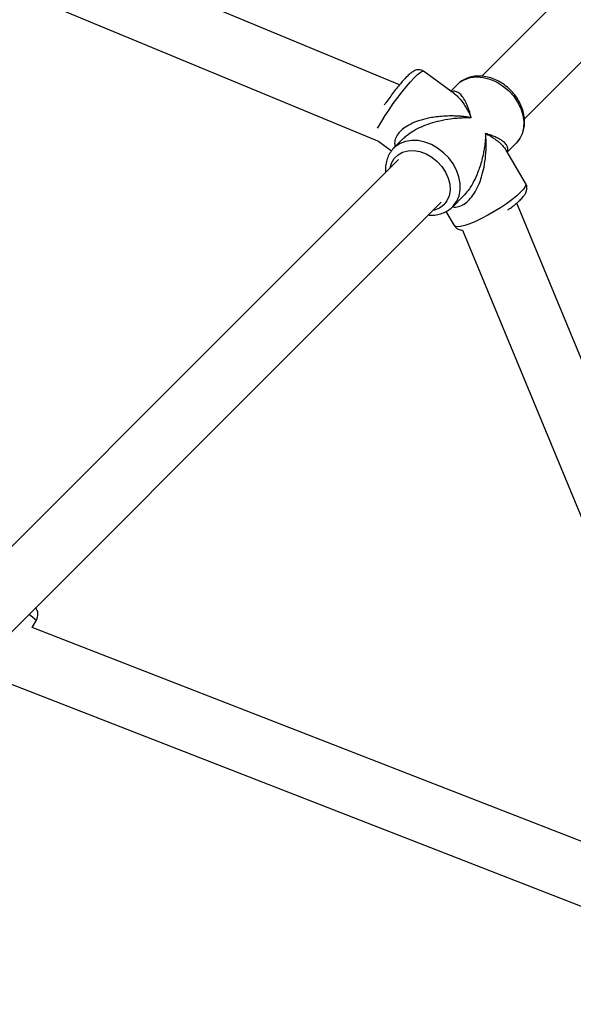
# Model space of a CAD drawing. Units: millimetres. Extents: x -4673 to 4671, y -4677 to 4677.
# Drawn here: x 652 to 799, y 538 to 799 of the extents above; entities that cross this region are included whole.
import ezdxf

# ---------------------------------------------------------------- set-up
doc = ezdxf.new("R2010")
doc.units = ezdxf.units.MM
doc.header["$MEASUREMENT"] = 0
doc.layers.add('Warstwa 1', color=7, linetype='Continuous')

msp = doc.modelspace()

# ---------------------------------------------------------------- linework, layer by layer
at = {"layer": 'Warstwa 1', "color": 0, "lineweight": 25}
for points in [[(930.3973, 940.074), (930.3973, 940.074), (774.5375, 784.2141), (774.5375, 784.2141)], [(785.8375, 772.8841), (785.8375, 772.8841), (941.7073, 928.754), (941.7073, 928.754)], [(752.7875, 781.9541), (752.7875, 781.9541), (407.0479, 925.164), (407.0479, 925.164)], [(400.9179, 910.384), (400.9179, 910.384), (747.3775, 766.8742), (747.3775, 766.8742)], [(767.3475, 779.5341), (767.3475, 779.5341), (759.1175, 785.5241), (759.1175, 785.5241)], [(768.1075, 782.0241), (768.1075, 782.0241), (766.3475, 780.2641), (766.3475, 780.2641)], [(747.3175, 766.9042), (747.3175, 766.9042), (750.6775, 764.4542), (750.6775, 764.4542)], [(753.9275, 767.8442), (753.9275, 767.8442), (751.2875, 765.2042), (751.2875, 765.2042)], [(751.6575, 765.5442), (751.6575, 765.5442), (751.2875, 765.2042), (751.2875, 765.2042)], [(786.1775, 755.8742), (786.1775, 755.8742), (780.9775, 764.6442), (780.9775, 764.6442)], [(781.2975, 764.1042), (781.2975, 764.1042), (783.6575, 766.4642), (783.6575, 766.4642)], [(752.4975, 762.1742), (752.4975, 762.1742), (598.7477, 608.4243), (598.7477, 608.4243)], [(766.8475, 749.6442), (766.8475, 749.6442), (769.6475, 752.4542), (769.6475, 752.4542)], [(610.0977, 597.1343), (610.0977, 597.1343), (763.8175, 750.8542), (763.8175, 750.8542)], [(926.8073, 405.4046), (926.8073, 405.4046), (783.8275, 750.5942), (783.8275, 750.5942)], [(765.0475, 748.3742), (765.0475, 748.3742), (767.2675, 744.6442), (767.2675, 744.6442)], [(769.4775, 743.4142), (769.4775, 743.4142), (912.0273, 399.2846), (912.0273, 399.2846)], [(654.6276, 641.6743), (654.6276, 641.6743), (656.5576, 640.1643), (656.5576, 640.1643)], [(656.5576, 640.1643), (657.1576, 641.1943), (657.0976, 642.4843), (656.3976, 643.4443)], [(655.4076, 638.2143), (655.4076, 638.2143), (656.5576, 640.1643), (656.5576, 640.1643)], [(825.0574, 572.1044), (825.0574, 572.1044), (655.4076, 638.2143), (655.4076, 638.2143)], [(644.3976, 625.3343), (644.3976, 625.3343), (809.0075, 561.1844), (809.0075, 561.1844)], [(794.1675, 355.1046), (794.1675, 355.1046), (610.2877, 577.3744), (610.2877, 577.3744)], [(597.0377, 568.2944), (597.0377, 568.2944), (781.8375, 344.9046), (781.8375, 344.9046)], [(848.6174, 552.3544), (848.6174, 552.3544), (702.0276, 466.4845), (702.0276, 466.4845)]]:
    msp.add_open_spline(points, degree=3, dxfattribs=at)
for points, knots in [([(746.9675, 770.4042), (746.9675, 770.4042), (747.2775, 770.9841), (747.2775, 770.9841), (747.2775, 770.9841), (747.2775, 770.9841), (748.0475, 772.3141), (748.0475, 772.3141), (748.0475, 772.3141), (748.0475, 772.3141), (748.9575, 773.7841), (748.9575, 773.7841), (748.9575, 773.7841), (748.9575, 773.7841), (749.9975, 775.3341), (749.9975, 775.3341), (749.9975, 775.3341), (749.9975, 775.3341), (751.1075, 776.9341), (751.1075, 776.9341), (751.1075, 776.9341), (751.1075, 776.9341), (752.2775, 778.5241), (752.2775, 778.5241), (752.2775, 778.5241), (752.2775, 778.5241), (753.4575, 780.0541), (753.4575, 780.0541), (753.4575, 780.0541), (753.4575, 780.0541), (754.6075, 781.4741), (754.6075, 781.4741), (754.6075, 781.4741), (754.6075, 781.4741), (755.6975, 782.7341), (755.6975, 782.7341), (755.6975, 782.7341), (755.6975, 782.7341), (756.6875, 783.8041), (756.6875, 783.8041), (756.6875, 783.8041), (756.6875, 783.8041), (757.5475, 784.6341), (757.5475, 784.6341), (757.5475, 784.6341), (757.5475, 784.6341), (758.2475, 785.2141), (758.2475, 785.2141), (758.2475, 785.2141), (758.2475, 785.2141), (758.7775, 785.5141), (758.7775, 785.5141), (758.7775, 785.5141), (758.7775, 785.5141), (759.0975, 785.5341), (759.0975, 785.5341), (759.0975, 785.5341), (759.0975, 785.5341), (759.1175, 785.5241), (759.1175, 785.5241)], [0, 0, 0, 0, 0.0625, 0.0625, 0.0625, 0.0625, 0.125, 0.125, 0.125, 0.125, 0.1875, 0.1875, 0.1875, 0.1875, 0.25, 0.25, 0.25, 0.25, 0.3125, 0.3125, 0.3125, 0.3125, 0.375, 0.375, 0.375, 0.375, 0.4375, 0.4375, 0.4375, 0.4375, 0.5, 0.5, 0.5, 0.5, 0.5625, 0.5625, 0.5625, 0.5625, 0.625, 0.625, 0.625, 0.625, 0.6875, 0.6875, 0.6875, 0.6875, 0.75, 0.75, 0.75, 0.75, 0.8125, 0.8125, 0.8125, 0.8125, 0.875, 0.875, 0.875, 0.875, 1, 1, 1, 1]), ([(759.0975, 785.4941), (759.0375, 785.5541), (758.9775, 785.6141), (758.9075, 785.6541), (758.9075, 785.6541), (758.6975, 785.8041), (758.4375, 785.8741), (758.1875, 785.9141), (758.1875, 785.9141), (757.9675, 785.9441), (757.7475, 785.9441), (757.5575, 785.9241), (757.5575, 785.9241), (757.3575, 785.9041), (757.1775, 785.8541), (757.0175, 785.7941), (757.0175, 785.7941), (756.8375, 785.7341), (756.6775, 785.6541), (756.5275, 785.5741), (756.5275, 785.5741), (756.3375, 785.4641), (756.1575, 785.3441), (755.9775, 785.2141), (755.9775, 785.2141), (755.6875, 785.0041), (755.3975, 784.7441), (755.0875, 784.4541), (755.0875, 784.4541), (754.8175, 784.2041), (754.5375, 783.9141), (754.2375, 783.6041), (754.2375, 783.6041), (753.9275, 783.2741), (753.5975, 782.9041), (753.2575, 782.5141), (753.2575, 782.5141), (752.9275, 782.1341), (752.5875, 781.7241), (752.2375, 781.2941), (752.2375, 781.2941), (751.8975, 780.8741), (751.5475, 780.4341), (751.1975, 779.9841), (751.1975, 779.9841), (750.8575, 779.5341), (750.5075, 779.0641), (750.1675, 778.6041), (750.1675, 778.6041), (749.8175, 778.1341), (749.4775, 777.6541), (749.1575, 777.1941), (749.1575, 777.1941), (749.0075, 776.9741), (748.8675, 776.7541), (748.7175, 776.5341)], [0, 0, 0, 0, 0.06666667, 0.06666667, 0.06666667, 0.06666667, 0.13333333, 0.13333333, 0.13333333, 0.13333333, 0.2, 0.2, 0.2, 0.2, 0.26666667, 0.26666667, 0.26666667, 0.26666667, 0.33333333, 0.33333333, 0.33333333, 0.33333333, 0.4, 0.4, 0.4, 0.4, 0.46666667, 0.46666667, 0.46666667, 0.46666667, 0.53333333, 0.53333333, 0.53333333, 0.53333333, 0.6, 0.6, 0.6, 0.6, 0.66666667, 0.66666667, 0.66666667, 0.66666667, 0.73333333, 0.73333333, 0.73333333, 0.73333333, 0.8, 0.8, 0.8, 0.8, 0.86666667, 0.86666667, 0.86666667, 0.86666667, 1, 1, 1, 1]), ([(783.6375, 766.4742), (783.6975, 766.5242), (783.7575, 766.5742), (783.8175, 766.6242), (783.8175, 766.6242), (784.1875, 766.9642), (784.4775, 767.3842), (784.7375, 767.8342), (784.7375, 767.8342), (784.9875, 768.2742), (785.2175, 768.7242), (785.3975, 769.2042), (785.3975, 769.2042), (785.5775, 769.6942), (785.7075, 770.1942), (785.7875, 770.7141), (785.7875, 770.7141), (785.8675, 771.2441), (785.9075, 771.7841), (785.8975, 772.3241), (785.8975, 772.3241), (785.8875, 772.8841), (785.8275, 773.4441), (785.7275, 773.9941), (785.7275, 773.9941), (785.6175, 774.5641), (785.4675, 775.1241), (785.2675, 775.6841), (785.2675, 775.6841), (785.0675, 776.2441), (784.8275, 776.7941), (784.5375, 777.3341), (784.5375, 777.3341), (784.2575, 777.8741), (783.9275, 778.4041), (783.5675, 778.9041), (783.5675, 778.9041), (783.1975, 779.4041), (782.7975, 779.8841), (782.3575, 780.3341), (782.3575, 780.3341), (781.9275, 780.7841), (781.4575, 781.2141), (780.9675, 781.5941), (780.9675, 781.5941), (780.4775, 781.9841), (779.9675, 782.3341), (779.4275, 782.6441), (779.4275, 782.6441), (778.8975, 782.9641), (778.3375, 783.2341), (777.7775, 783.4541), (777.7775, 783.4541), (777.2175, 783.6841), (776.6375, 783.8641), (776.0575, 783.9941), (776.0575, 783.9941), (775.4775, 784.1241), (774.8975, 784.2141), (774.3275, 784.2441), (774.3275, 784.2441), (773.7575, 784.2741), (773.1875, 784.2541), (772.6275, 784.1841), (772.6275, 784.1841), (772.0775, 784.1141), (771.5475, 783.9941), (771.0275, 783.8141), (771.0275, 783.8141), (770.5275, 783.6441), (770.0475, 783.4241), (769.5875, 783.1641), (769.5875, 783.1641), (769.1375, 782.9041), (768.7075, 782.6141), (768.3475, 782.2441), (768.3475, 782.2441), (768.1975, 782.1041), (768.0675, 781.9441), (767.9375, 781.7941)], [0, 0, 0, 0, 0.04761905, 0.04761905, 0.04761905, 0.04761905, 0.0952381, 0.0952381, 0.0952381, 0.0952381, 0.14285714, 0.14285714, 0.14285714, 0.14285714, 0.19047619, 0.19047619, 0.19047619, 0.19047619, 0.23809524, 0.23809524, 0.23809524, 0.23809524, 0.28571429, 0.28571429, 0.28571429, 0.28571429, 0.33333333, 0.33333333, 0.33333333, 0.33333333, 0.38095238, 0.38095238, 0.38095238, 0.38095238, 0.42857143, 0.42857143, 0.42857143, 0.42857143, 0.47619048, 0.47619048, 0.47619048, 0.47619048, 0.52380952, 0.52380952, 0.52380952, 0.52380952, 0.57142857, 0.57142857, 0.57142857, 0.57142857, 0.61904762, 0.61904762, 0.61904762, 0.61904762, 0.66666667, 0.66666667, 0.66666667, 0.66666667, 0.71428571, 0.71428571, 0.71428571, 0.71428571, 0.76190476, 0.76190476, 0.76190476, 0.76190476, 0.80952381, 0.80952381, 0.80952381, 0.80952381, 0.85714286, 0.85714286, 0.85714286, 0.85714286, 0.9047619, 0.9047619, 0.9047619, 0.9047619, 1, 1, 1, 1]), ([(768.1075, 782.0241), (768.1075, 782.0241), (768.7675, 782.5941), (768.7675, 782.5941), (768.7675, 782.5941), (768.7675, 782.5941), (770.0875, 783.3741), (770.0875, 783.3741), (770.0875, 783.3741), (770.0875, 783.3741), (771.5875, 783.8641), (771.5875, 783.8641), (771.5875, 783.8641), (771.5875, 783.8641), (773.2275, 784.0341), (773.2275, 784.0341), (773.2275, 784.0341), (773.2275, 784.0341), (774.9575, 783.9041), (774.9575, 783.9041), (774.9575, 783.9041), (774.9575, 783.9041), (776.7075, 783.4541), (776.7075, 783.4541), (776.7075, 783.4541), (776.7075, 783.4541), (778.4375, 782.7041), (778.4375, 782.7041), (778.4375, 782.7041), (778.4375, 782.7041), (780.0875, 781.6941), (780.0875, 781.6941), (780.0875, 781.6941), (780.0875, 781.6941), (781.5975, 780.4341), (781.5975, 780.4341), (781.5975, 780.4341), (781.5975, 780.4341), (782.9275, 778.9741), (782.9275, 778.9741), (782.9275, 778.9741), (782.9275, 778.9741), (784.0275, 777.3741), (784.0275, 777.3741), (784.0275, 777.3741), (784.0275, 777.3741), (784.8675, 775.6641), (784.8675, 775.6641), (784.8675, 775.6641), (784.8675, 775.6641), (785.4275, 773.9141), (785.4275, 773.9141), (785.4275, 773.9141), (785.4275, 773.9141), (785.6675, 772.1641), (785.6675, 772.1641), (785.6675, 772.1641), (785.6675, 772.1641), (785.5975, 770.4942), (785.5975, 770.4942), (785.5975, 770.4942), (785.5975, 770.4942), (785.2175, 768.9342), (785.2175, 768.9342), (785.2175, 768.9342), (785.2175, 768.9342), (784.5375, 767.5442), (784.5375, 767.5442), (784.5375, 767.5442), (784.5375, 767.5442), (783.6575, 766.4642), (783.6575, 766.4642)], [0, 0, 0, 0, 0.05263158, 0.05263158, 0.05263158, 0.05263158, 0.10526316, 0.10526316, 0.10526316, 0.10526316, 0.15789474, 0.15789474, 0.15789474, 0.15789474, 0.21052632, 0.21052632, 0.21052632, 0.21052632, 0.26315789, 0.26315789, 0.26315789, 0.26315789, 0.31578947, 0.31578947, 0.31578947, 0.31578947, 0.36842105, 0.36842105, 0.36842105, 0.36842105, 0.42105263, 0.42105263, 0.42105263, 0.42105263, 0.47368421, 0.47368421, 0.47368421, 0.47368421, 0.52631579, 0.52631579, 0.52631579, 0.52631579, 0.57894737, 0.57894737, 0.57894737, 0.57894737, 0.63157895, 0.63157895, 0.63157895, 0.63157895, 0.68421053, 0.68421053, 0.68421053, 0.68421053, 0.73684211, 0.73684211, 0.73684211, 0.73684211, 0.78947368, 0.78947368, 0.78947368, 0.78947368, 0.84210526, 0.84210526, 0.84210526, 0.84210526, 0.89473684, 0.89473684, 0.89473684, 0.89473684, 1, 1, 1, 1]), ([(771.7475, 773.2341), (771.6375, 773.6541), (771.5375, 774.0641), (771.4175, 774.4641), (771.4175, 774.4641), (771.3375, 774.7641), (771.2475, 775.0541), (771.1475, 775.3341), (771.1475, 775.3341), (771.0375, 775.6741), (770.9175, 775.9841), (770.7975, 776.2941), (770.7975, 776.2941), (770.6875, 776.5841), (770.5575, 776.8641), (770.4375, 777.1341), (770.4375, 777.1341), (770.1775, 777.6641), (769.9075, 778.1441), (769.6075, 778.5741), (769.6075, 778.5741), (769.3375, 778.9541), (769.0575, 779.2841), (768.7575, 779.5341), (768.7575, 779.5341), (768.4675, 779.7841), (768.1575, 779.9641), (767.8375, 780.0941), (767.8375, 780.0941), (767.5375, 780.2141), (767.2375, 780.2841), (766.9175, 780.1941), (766.9175, 780.1941), (766.8075, 780.1641), (766.7075, 780.1141), (766.6075, 780.0741)], [0, 0, 0, 0, 0.1, 0.1, 0.1, 0.1, 0.2, 0.2, 0.2, 0.2, 0.3, 0.3, 0.3, 0.3, 0.4, 0.4, 0.4, 0.4, 0.5, 0.5, 0.5, 0.5, 0.6, 0.6, 0.6, 0.6, 0.7, 0.7, 0.7, 0.7, 0.8, 0.8, 0.8, 0.8, 1, 1, 1, 1]), ([(767.3275, 779.5041), (767.6375, 779.2741), (767.9475, 779.0441), (768.2375, 778.7641), (768.2375, 778.7641), (768.6975, 778.3441), (769.1175, 777.8141), (769.5275, 777.2341), (769.5275, 777.2341), (769.7875, 776.8741), (770.0375, 776.4941), (770.2875, 776.0941), (770.2875, 776.0941), (770.5275, 775.7041), (770.7575, 775.2941), (770.9775, 774.8641), (770.9775, 774.8641), (771.2475, 774.3441), (771.4975, 773.7841), (771.7475, 773.2341)], [0, 0, 0, 0, 0.16666667, 0.16666667, 0.16666667, 0.16666667, 0.33333333, 0.33333333, 0.33333333, 0.33333333, 0.5, 0.5, 0.5, 0.5, 0.66666667, 0.66666667, 0.66666667, 0.66666667, 1, 1, 1, 1]), ([(771.7475, 773.2341), (771.1975, 773.3141), (770.6475, 773.4041), (770.0875, 773.4641), (770.0875, 773.4641), (769.6875, 773.5141), (769.2875, 773.5541), (768.8775, 773.5841), (768.8775, 773.5841), (768.3675, 773.6141), (767.8575, 773.6441), (767.3375, 773.6641), (767.3375, 773.6641), (766.8875, 773.6741), (766.4275, 773.6741), (765.9675, 773.6741), (765.9675, 773.6741), (765.2875, 773.6641), (764.5975, 773.6341), (763.9175, 773.5741), (763.9175, 773.5741), (763.2975, 773.5241), (762.6675, 773.4541), (762.0475, 773.3641), (762.0475, 773.3641), (761.4875, 773.2841), (760.9375, 773.1941), (760.3775, 773.0741), (760.3775, 773.0741), (759.5175, 772.8941), (758.6675, 772.6741), (757.8375, 772.3941), (757.8375, 772.3941), (757.1075, 772.1441), (756.3975, 771.8641), (755.7275, 771.5241), (755.7275, 771.5241), (755.0875, 771.2041), (754.4775, 770.8441), (753.9375, 770.4442), (753.9375, 770.4442), (753.4375, 770.0742), (752.9875, 769.6642), (752.6275, 769.2242), (752.6275, 769.2242), (752.2675, 768.8042), (751.9875, 768.3542), (751.7875, 767.8942), (751.7875, 767.8942), (751.5875, 767.4242), (751.4675, 766.9442), (751.4775, 766.4842), (751.4775, 766.4842), (751.4775, 766.1642), (751.5475, 765.8442), (751.6175, 765.5342)], [0, 0, 0, 0, 0.06666667, 0.06666667, 0.06666667, 0.06666667, 0.13333333, 0.13333333, 0.13333333, 0.13333333, 0.2, 0.2, 0.2, 0.2, 0.26666667, 0.26666667, 0.26666667, 0.26666667, 0.33333333, 0.33333333, 0.33333333, 0.33333333, 0.4, 0.4, 0.4, 0.4, 0.46666667, 0.46666667, 0.46666667, 0.46666667, 0.53333333, 0.53333333, 0.53333333, 0.53333333, 0.6, 0.6, 0.6, 0.6, 0.66666667, 0.66666667, 0.66666667, 0.66666667, 0.73333333, 0.73333333, 0.73333333, 0.73333333, 0.8, 0.8, 0.8, 0.8, 0.86666667, 0.86666667, 0.86666667, 0.86666667, 1, 1, 1, 1]), ([(753.9575, 767.8142), (754.2175, 768.0742), (754.4675, 768.3342), (754.7575, 768.5742), (754.7575, 768.5742), (755.2575, 769.0142), (755.8675, 769.4042), (756.4875, 769.7642), (756.4875, 769.7642), (757.1575, 770.1542), (757.8475, 770.5042), (758.5575, 770.8241), (758.5575, 770.8241), (759.3475, 771.1641), (760.1575, 771.4741), (760.9775, 771.7341), (760.9775, 771.7341), (761.7975, 772.0041), (762.6175, 772.2241), (763.4375, 772.4141), (763.4375, 772.4141), (764.3875, 772.6341), (765.3475, 772.8141), (766.2875, 772.9441), (766.2875, 772.9441), (766.8775, 773.0241), (767.4675, 773.0841), (768.0575, 773.1341), (768.0575, 773.1341), (768.6275, 773.1841), (769.1975, 773.2241), (769.7475, 773.2341), (769.7475, 773.2341), (770.4275, 773.2541), (771.0875, 773.2441), (771.7475, 773.2341)], [0, 0, 0, 0, 0.1, 0.1, 0.1, 0.1, 0.2, 0.2, 0.2, 0.2, 0.3, 0.3, 0.3, 0.3, 0.4, 0.4, 0.4, 0.4, 0.5, 0.5, 0.5, 0.5, 0.6, 0.6, 0.6, 0.6, 0.7, 0.7, 0.7, 0.7, 0.8, 0.8, 0.8, 0.8, 1, 1, 1, 1]), ([(766.8575, 749.6642), (766.8575, 749.6642), (767.0175, 749.8342), (767.0175, 749.8342), (767.0175, 749.8342), (767.0175, 749.8342), (767.9175, 751.0642), (767.9175, 751.0642), (767.9175, 751.0642), (767.9175, 751.0642), (768.5275, 752.4942), (768.5275, 752.4942), (768.5275, 752.4942), (768.5275, 752.4942), (768.8275, 754.0842), (768.8275, 754.0842), (768.8275, 754.0842), (768.8275, 754.0842), (768.8175, 755.7842), (768.8175, 755.7842), (768.8175, 755.7842), (768.8175, 755.7842), (768.4975, 757.5342), (768.4975, 757.5342), (768.4975, 757.5342), (768.4975, 757.5342), (767.8675, 759.2842), (767.8675, 759.2842), (767.8675, 759.2842), (767.8675, 759.2842), (766.9575, 760.9642), (766.9575, 760.9642), (766.9575, 760.9642), (766.9575, 760.9642), (765.7975, 762.5442), (765.7975, 762.5442), (765.7975, 762.5442), (765.7975, 762.5442), (764.4175, 763.9542), (764.4175, 763.9542), (764.4175, 763.9542), (764.4175, 763.9542), (762.8675, 765.1542), (762.8675, 765.1542), (762.8675, 765.1542), (762.8675, 765.1542), (761.1975, 766.1042), (761.1975, 766.1042), (761.1975, 766.1042), (761.1975, 766.1042), (759.4575, 766.7742), (759.4575, 766.7742), (759.4575, 766.7742), (759.4575, 766.7742), (757.6975, 767.1442), (757.6975, 767.1442), (757.6975, 767.1442), (757.6975, 767.1442), (755.9875, 767.2042), (755.9875, 767.2042), (755.9875, 767.2042), (755.9875, 767.2042), (754.3775, 766.9542), (754.3775, 766.9542), (754.3775, 766.9542), (754.3775, 766.9542), (752.9175, 766.3942), (752.9175, 766.3942), (752.9175, 766.3942), (752.9175, 766.3942), (751.6575, 765.5442), (751.6575, 765.5442)], [0, 0, 0, 0, 0.05263158, 0.05263158, 0.05263158, 0.05263158, 0.10526316, 0.10526316, 0.10526316, 0.10526316, 0.15789474, 0.15789474, 0.15789474, 0.15789474, 0.21052632, 0.21052632, 0.21052632, 0.21052632, 0.26315789, 0.26315789, 0.26315789, 0.26315789, 0.31578947, 0.31578947, 0.31578947, 0.31578947, 0.36842105, 0.36842105, 0.36842105, 0.36842105, 0.42105263, 0.42105263, 0.42105263, 0.42105263, 0.47368421, 0.47368421, 0.47368421, 0.47368421, 0.52631579, 0.52631579, 0.52631579, 0.52631579, 0.57894737, 0.57894737, 0.57894737, 0.57894737, 0.63157895, 0.63157895, 0.63157895, 0.63157895, 0.68421053, 0.68421053, 0.68421053, 0.68421053, 0.73684211, 0.73684211, 0.73684211, 0.73684211, 0.78947368, 0.78947368, 0.78947368, 0.78947368, 0.84210526, 0.84210526, 0.84210526, 0.84210526, 0.89473684, 0.89473684, 0.89473684, 0.89473684, 1, 1, 1, 1]), ([(766.8675, 749.6042), (766.8775, 749.6042), (766.8875, 749.5942), (766.8975, 749.5942), (766.8975, 749.5942), (767.3675, 749.4642), (767.8875, 749.5542), (768.3975, 749.7042), (768.3975, 749.7042), (768.8975, 749.8442), (769.3975, 750.0542), (769.8675, 750.3442), (769.8675, 750.3442), (770.3475, 750.6442), (770.8175, 751.0342), (771.2475, 751.4842), (771.2475, 751.4842), (771.7175, 751.9742), (772.1375, 752.5342), (772.5275, 753.1342), (772.5275, 753.1342), (772.9275, 753.7542), (773.2875, 754.4342), (773.5975, 755.1342), (773.5975, 755.1342), (773.9575, 755.9242), (774.2575, 756.7542), (774.5175, 757.5842), (774.5175, 757.5842), (774.7775, 758.4242), (774.9775, 759.2742), (775.1475, 760.1342), (775.1475, 760.1342), (775.3475, 761.1342), (775.4875, 762.1342), (775.5875, 763.1342), (775.5875, 763.1342), (775.6475, 763.7642), (775.6775, 764.3942), (775.7075, 765.0242), (775.7075, 765.0242), (775.7275, 765.6442), (775.7275, 766.2542), (775.7075, 766.8542), (775.7075, 766.8542), (775.6875, 767.5842), (775.6375, 768.3142), (775.5775, 769.0342)], [0, 0, 0, 0, 0.07692308, 0.07692308, 0.07692308, 0.07692308, 0.15384615, 0.15384615, 0.15384615, 0.15384615, 0.23076923, 0.23076923, 0.23076923, 0.23076923, 0.30769231, 0.30769231, 0.30769231, 0.30769231, 0.38461538, 0.38461538, 0.38461538, 0.38461538, 0.46153846, 0.46153846, 0.46153846, 0.46153846, 0.53846154, 0.53846154, 0.53846154, 0.53846154, 0.61538462, 0.61538462, 0.61538462, 0.61538462, 0.69230769, 0.69230769, 0.69230769, 0.69230769, 0.76923077, 0.76923077, 0.76923077, 0.76923077, 0.84615385, 0.84615385, 0.84615385, 0.84615385, 1, 1, 1, 1]), ([(775.5775, 769.0342), (775.5575, 768.4942), (775.5375, 767.9642), (775.4975, 767.4242), (775.4975, 767.4242), (775.4675, 767.0442), (775.4275, 766.6542), (775.3775, 766.2642), (775.3775, 766.2642), (775.3175, 765.7742), (775.2475, 765.2842), (775.1675, 764.7942), (775.1675, 764.7942), (775.0975, 764.3642), (775.0075, 763.9242), (774.9175, 763.4842), (774.9175, 763.4842), (774.7875, 762.8442), (774.6275, 762.1942), (774.4475, 761.5442), (774.4475, 761.5442), (774.2775, 760.9642), (774.0975, 760.3742), (773.8975, 759.7942), (773.8975, 759.7942), (773.7175, 759.2742), (773.5175, 758.7542), (773.2975, 758.2342), (773.2975, 758.2342), (772.9675, 757.4342), (772.5875, 756.6542), (772.1675, 755.8842), (772.1675, 755.8842), (771.7975, 755.2142), (771.3875, 754.5542), (770.9375, 753.9642), (770.9375, 753.9642), (770.5275, 753.4342), (770.0875, 752.9442), (769.6375, 752.4642)], [0, 0, 0, 0, 0.09090909, 0.09090909, 0.09090909, 0.09090909, 0.18181818, 0.18181818, 0.18181818, 0.18181818, 0.27272727, 0.27272727, 0.27272727, 0.27272727, 0.36363636, 0.36363636, 0.36363636, 0.36363636, 0.45454545, 0.45454545, 0.45454545, 0.45454545, 0.54545455, 0.54545455, 0.54545455, 0.54545455, 0.63636364, 0.63636364, 0.63636364, 0.63636364, 0.72727273, 0.72727273, 0.72727273, 0.72727273, 0.81818182, 0.81818182, 0.81818182, 0.81818182, 1, 1, 1, 1]), ([(781.2275, 764.2042), (781.2775, 764.2642), (781.3175, 764.3242), (781.3575, 764.3842), (781.3575, 764.3842), (781.5275, 764.6542), (781.5075, 764.9142), (781.4575, 765.1742), (781.4575, 765.1742), (781.3875, 765.4642), (781.2775, 765.7542), (781.0975, 766.0242), (781.0975, 766.0242), (780.9075, 766.3042), (780.6475, 766.5642), (780.3475, 766.8142), (780.3475, 766.8142), (779.9875, 767.1042), (779.5675, 767.3842), (779.0775, 767.6442), (779.0775, 767.6442), (778.7775, 767.8142), (778.4475, 767.9742), (778.0975, 768.1242), (778.0975, 768.1242), (777.7575, 768.2742), (777.4075, 768.4242), (777.0275, 768.5542), (777.0275, 768.5542), (776.5675, 768.7242), (776.0775, 768.8742), (775.5775, 769.0342)], [0, 0, 0, 0, 0.11111111, 0.11111111, 0.11111111, 0.11111111, 0.22222222, 0.22222222, 0.22222222, 0.22222222, 0.33333333, 0.33333333, 0.33333333, 0.33333333, 0.44444444, 0.44444444, 0.44444444, 0.44444444, 0.55555556, 0.55555556, 0.55555556, 0.55555556, 0.66666667, 0.66666667, 0.66666667, 0.66666667, 0.77777778, 0.77777778, 0.77777778, 0.77777778, 1, 1, 1, 1]), ([(775.5775, 769.0342), (775.9775, 768.8142), (776.3775, 768.6042), (776.7575, 768.3842), (776.7575, 768.3842), (777.0275, 768.2242), (777.2875, 768.0642), (777.5375, 767.9042), (777.5375, 767.9042), (777.8475, 767.6942), (778.1475, 767.4842), (778.4275, 767.2742), (778.4275, 767.2742), (778.6875, 767.0842), (778.9275, 766.8942), (779.1475, 766.7042), (779.1475, 766.7042), (779.4875, 766.4142), (779.7875, 766.1242), (780.0675, 765.8242), (780.0675, 765.8242), (780.3175, 765.5642), (780.5575, 765.2842), (780.7375, 765.0142), (780.7375, 765.0142), (780.8175, 764.8842), (780.8875, 764.7642), (780.9575, 764.6342)], [0, 0, 0, 0, 0.125, 0.125, 0.125, 0.125, 0.25, 0.25, 0.25, 0.25, 0.375, 0.375, 0.375, 0.375, 0.5, 0.5, 0.5, 0.5, 0.625, 0.625, 0.625, 0.625, 0.75, 0.75, 0.75, 0.75, 1, 1, 1, 1]), ([(751.4675, 765.3542), (751.3175, 765.2142), (751.1675, 765.0842), (751.0275, 764.9342), (751.0275, 764.9342), (750.6875, 764.5742), (750.3875, 764.1542), (750.1375, 763.7142), (750.1375, 763.7142), (749.8875, 763.2742), (749.6675, 762.8042), (749.5075, 762.3242), (749.5075, 762.3242), (749.3375, 761.8342), (749.2175, 761.3242), (749.1375, 760.7942), (749.1375, 760.7942), (749.0575, 760.2742), (749.0075, 759.7342), (749.0575, 759.1842), (749.0575, 759.1842), (749.0675, 759.0442), (749.0875, 758.9142), (749.0975, 758.7742)], [0, 0, 0, 0, 0.14285714, 0.14285714, 0.14285714, 0.14285714, 0.28571429, 0.28571429, 0.28571429, 0.28571429, 0.42857143, 0.42857143, 0.42857143, 0.42857143, 0.57142857, 0.57142857, 0.57142857, 0.57142857, 0.71428571, 0.71428571, 0.71428571, 0.71428571, 1, 1, 1, 1]), ([(750.2675, 759.9342), (750.2675, 759.9342), (750.6475, 761.1842), (750.6475, 761.1842), (750.6475, 761.1842), (750.6475, 761.1842), (751.3675, 762.4042), (751.3675, 762.4042), (751.3675, 762.4042), (751.3675, 762.4042), (752.3675, 763.3742), (752.3675, 763.3742), (752.3675, 763.3742), (752.3675, 763.3742), (753.5975, 764.0742), (753.5975, 764.0742), (753.5975, 764.0742), (753.5975, 764.0742), (755.0175, 764.4542), (755.0175, 764.4542), (755.0175, 764.4542), (755.0175, 764.4542), (756.5675, 764.5142), (756.5675, 764.5142), (756.5675, 764.5142), (756.5675, 764.5142), (758.1875, 764.2442), (758.1875, 764.2442), (758.1875, 764.2442), (758.1875, 764.2442), (759.7975, 763.6642), (759.7975, 763.6642), (759.7975, 763.6642), (759.7975, 763.6642), (761.3475, 762.7842), (761.3475, 762.7842), (761.3475, 762.7842), (761.3475, 762.7842), (762.7575, 761.6542), (762.7575, 761.6542), (762.7575, 761.6542), (762.7575, 761.6542), (763.9875, 760.3142), (763.9875, 760.3142), (763.9875, 760.3142), (763.9875, 760.3142), (764.9775, 758.8142), (764.9775, 758.8142), (764.9775, 758.8142), (764.9775, 758.8142), (765.6875, 757.2142), (765.6875, 757.2142), (765.6875, 757.2142), (765.6875, 757.2142), (766.0875, 755.5942), (766.0875, 755.5942), (766.0875, 755.5942), (766.0875, 755.5942), (766.1575, 754.0142), (766.1575, 754.0142), (766.1575, 754.0142), (766.1575, 754.0142), (765.9075, 752.5342), (765.9075, 752.5342), (765.9075, 752.5342), (765.9075, 752.5342), (765.3375, 751.2142), (765.3375, 751.2142), (765.3375, 751.2142), (765.3375, 751.2142), (764.4775, 750.1142), (764.4775, 750.1142), (764.4775, 750.1142), (764.4775, 750.1142), (763.3575, 749.2742), (763.3575, 749.2742), (763.3575, 749.2742), (763.3575, 749.2742), (762.0175, 748.7242), (762.0175, 748.7242), (762.0175, 748.7242), (762.0175, 748.7242), (761.5775, 748.6242), (761.5775, 748.6242)], [0, 0, 0, 0, 0.04545455, 0.04545455, 0.04545455, 0.04545455, 0.09090909, 0.09090909, 0.09090909, 0.09090909, 0.13636364, 0.13636364, 0.13636364, 0.13636364, 0.18181818, 0.18181818, 0.18181818, 0.18181818, 0.22727273, 0.22727273, 0.22727273, 0.22727273, 0.27272727, 0.27272727, 0.27272727, 0.27272727, 0.31818182, 0.31818182, 0.31818182, 0.31818182, 0.36363636, 0.36363636, 0.36363636, 0.36363636, 0.40909091, 0.40909091, 0.40909091, 0.40909091, 0.45454545, 0.45454545, 0.45454545, 0.45454545, 0.5, 0.5, 0.5, 0.5, 0.54545455, 0.54545455, 0.54545455, 0.54545455, 0.59090909, 0.59090909, 0.59090909, 0.59090909, 0.63636364, 0.63636364, 0.63636364, 0.63636364, 0.68181818, 0.68181818, 0.68181818, 0.68181818, 0.72727273, 0.72727273, 0.72727273, 0.72727273, 0.77272727, 0.77272727, 0.77272727, 0.77272727, 0.81818182, 0.81818182, 0.81818182, 0.81818182, 0.86363636, 0.86363636, 0.86363636, 0.86363636, 0.90909091, 0.90909091, 0.90909091, 0.90909091, 1, 1, 1, 1]), ([(781.4575, 748.7742), (781.5875, 748.8642), (781.7175, 748.9442), (781.8475, 749.0342), (781.8475, 749.0342), (782.2975, 749.3542), (782.7175, 749.6742), (783.1075, 749.9942), (783.1075, 749.9942), (783.5075, 750.3142), (783.8775, 750.6242), (784.2175, 750.9342), (784.2175, 750.9342), (784.5675, 751.2442), (784.8775, 751.5542), (785.1475, 751.8542), (785.1475, 751.8542), (785.4475, 752.1742), (785.6975, 752.4942), (785.9175, 752.8242), (785.9175, 752.8242), (786.0575, 753.0542), (786.1875, 753.2842), (786.2975, 753.5542), (786.2975, 753.5542), (786.3875, 753.7642), (786.4575, 753.9942), (786.4875, 754.2442), (786.4875, 754.2442), (786.5275, 754.4842), (786.5175, 754.7442), (786.4875, 755.0142), (786.4875, 755.0142), (786.4575, 755.2842), (786.3975, 755.5642), (786.2275, 755.7842), (786.2275, 755.7842), (786.2075, 755.8142), (786.1875, 755.8442), (786.1575, 755.8742)], [0, 0, 0, 0, 0.09090909, 0.09090909, 0.09090909, 0.09090909, 0.18181818, 0.18181818, 0.18181818, 0.18181818, 0.27272727, 0.27272727, 0.27272727, 0.27272727, 0.36363636, 0.36363636, 0.36363636, 0.36363636, 0.45454545, 0.45454545, 0.45454545, 0.45454545, 0.54545455, 0.54545455, 0.54545455, 0.54545455, 0.63636364, 0.63636364, 0.63636364, 0.63636364, 0.72727273, 0.72727273, 0.72727273, 0.72727273, 0.81818182, 0.81818182, 0.81818182, 0.81818182, 1, 1, 1, 1]), ([(786.1775, 755.8742), (786.1775, 755.8742), (786.2475, 755.5642), (786.2475, 755.5642), (786.2475, 755.5642), (786.2475, 755.5642), (786.0675, 755.0142), (786.0675, 755.0142), (786.0675, 755.0142), (786.0675, 755.0142), (785.5975, 754.2942), (785.5975, 754.2942), (785.5975, 754.2942), (785.5975, 754.2942), (784.8375, 753.4542), (784.8375, 753.4542)], [0, 0, 0, 0, 0.2, 0.2, 0.2, 0.2, 0.4, 0.4, 0.4, 0.4, 0.6, 0.6, 0.6, 0.6, 1, 1, 1, 1]), ([(784.8375, 753.4542), (784.8375, 753.4542), (783.8075, 752.5142), (783.8075, 752.5142), (783.8075, 752.5142), (783.8075, 752.5142), (782.5575, 751.4942), (782.5575, 751.4942), (782.5575, 751.4942), (782.5575, 751.4942), (781.1175, 750.4442), (781.1175, 750.4442), (781.1175, 750.4442), (781.1175, 750.4442), (779.5375, 749.3742), (779.5375, 749.3742), (779.5375, 749.3742), (779.5375, 749.3742), (777.8675, 748.3442), (777.8675, 748.3442), (777.8675, 748.3442), (777.8675, 748.3442), (776.1675, 747.3742), (776.1675, 747.3742), (776.1675, 747.3742), (776.1675, 747.3742), (774.4775, 746.4942), (774.4775, 746.4942), (774.4775, 746.4942), (774.4775, 746.4942), (772.8575, 745.7342), (772.8575, 745.7342), (772.8575, 745.7342), (772.8575, 745.7342), (771.3675, 745.1242), (771.3675, 745.1242), (771.3675, 745.1242), (771.3675, 745.1242), (770.0475, 744.6742), (770.0475, 744.6742), (770.0475, 744.6742), (770.0475, 744.6742), (768.9375, 744.4042), (768.9375, 744.4042), (768.9375, 744.4042), (768.9375, 744.4042), (768.0875, 744.3242), (768.0875, 744.3242), (768.0875, 744.3242), (768.0875, 744.3242), (767.5075, 744.4342), (767.5075, 744.4342), (767.5075, 744.4342), (767.5075, 744.4342), (767.2675, 744.6442), (767.2675, 744.6442)], [0, 0, 0, 0, 0.06666667, 0.06666667, 0.06666667, 0.06666667, 0.13333333, 0.13333333, 0.13333333, 0.13333333, 0.2, 0.2, 0.2, 0.2, 0.26666667, 0.26666667, 0.26666667, 0.26666667, 0.33333333, 0.33333333, 0.33333333, 0.33333333, 0.4, 0.4, 0.4, 0.4, 0.46666667, 0.46666667, 0.46666667, 0.46666667, 0.53333333, 0.53333333, 0.53333333, 0.53333333, 0.6, 0.6, 0.6, 0.6, 0.66666667, 0.66666667, 0.66666667, 0.66666667, 0.73333333, 0.73333333, 0.73333333, 0.73333333, 0.8, 0.8, 0.8, 0.8, 0.86666667, 0.86666667, 0.86666667, 0.86666667, 1, 1, 1, 1]), ([(760.4175, 747.4642), (760.5375, 747.4442), (760.6675, 747.4242), (760.7875, 747.4142), (760.7875, 747.4142), (761.3575, 747.3542), (761.9275, 747.4142), (762.4775, 747.5042), (762.4775, 747.5042), (763.0175, 747.5942), (763.5575, 747.7142), (764.0575, 747.8942), (764.0575, 747.8942), (764.5575, 748.0742), (765.0275, 748.3142), (765.4875, 748.5742), (765.4875, 748.5742), (765.9375, 748.8442), (766.3675, 749.1342), (766.7075, 749.5142), (766.7075, 749.5142), (766.7575, 749.5742), (766.8075, 749.6242), (766.8475, 749.6742)], [0, 0, 0, 0, 0.14285714, 0.14285714, 0.14285714, 0.14285714, 0.28571429, 0.28571429, 0.28571429, 0.28571429, 0.42857143, 0.42857143, 0.42857143, 0.42857143, 0.57142857, 0.57142857, 0.57142857, 0.57142857, 0.71428571, 0.71428571, 0.71428571, 0.71428571, 1, 1, 1, 1]), ([(767.2975, 744.6642), (767.4075, 744.4842), (767.5175, 744.2942), (767.6575, 744.1442), (767.6575, 744.1442), (767.8275, 743.9542), (768.0575, 743.8142), (768.2775, 743.7042), (768.2775, 743.7042), (768.4975, 743.6042), (768.7175, 743.5242), (768.9275, 743.4842), (768.9275, 743.4842), (769.1175, 743.4442), (769.2975, 743.4342), (769.4775, 743.4142)], [0, 0, 0, 0, 0.2, 0.2, 0.2, 0.2, 0.4, 0.4, 0.4, 0.4, 0.6, 0.6, 0.6, 0.6, 1, 1, 1, 1])]:
    msp.add_open_spline(points, degree=3, knots=knots, dxfattribs=at)

doc.saveas('drawing.dxf')
